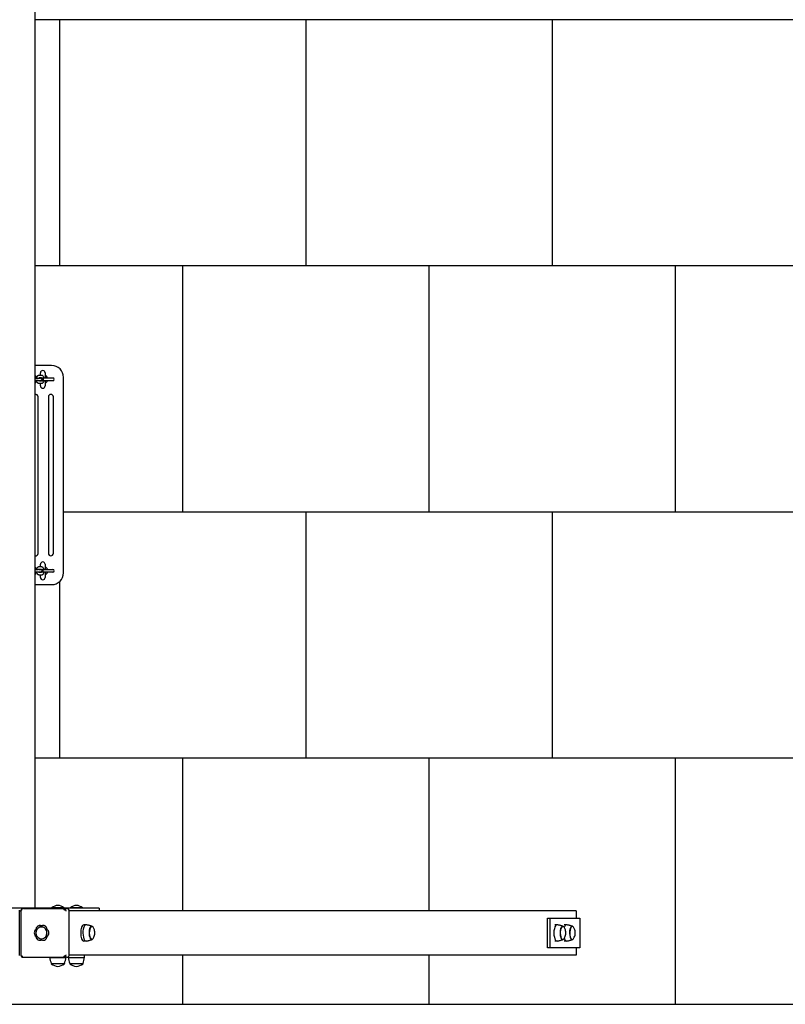
# Model space of a CAD drawing. Units: millimetres. Extents: x -30 to 14034, y -30 to 9471.
# Drawn here: x 8029 to 9583, y 0 to 2000 of the extents above; entities that cross this region are included whole.
import ezdxf

# ---------------------------------------------------------------- set-up
doc = ezdxf.new("R2010")
doc.units = ezdxf.units.MM
for name, color, linetype in [('BORDO PIASTE ANTITRAUMA', 20, 'Continuous'), ('GIOCO 2D', 7, 'Continuous'), ('PIASTRE ANTI CADUTA', 20, 'Continuous')]:
    doc.layers.add(name, color=color, linetype=linetype)

# ---------------------------------------------------------------- blocks, each defined once
blk = doc.blocks.new('T0170DE PIANTA')
at = {"layer": 'GIOCO 2D'}
for p, q in [((-3663.2, -3254), (-3663.2, -583)), ((-3629.7, -2151.5), (-3663.2, -2151.5)), ((-3663.2, -2177), (-3657.2, -2177)), ((-3660.8, -2176.8), (-3659.9, -2176.8)), ((-3657.2, -2177), (-3652.6, -2177)), ((-3655.1, -2171), (-3650.5, -2171)), ((-3654.8, -2176.8), (-3648.2, -2176.8)), ((-3654.5, -2176), (-3650.5, -2176)), ((-3652.6, -2177), (-3652, -2177)), ((-3652.5, -2171), (-3652.5, -2166.3)), ((-3652.5, -2176.8), (-3652.5, -2176)), ((-3648.2, -2176.7), (-3648.2, -2178.3)), ((-3648.2, -2176.7), (-3647.2, -2176.7)), ((-3647.2, -2178.3), (-3647.2, -2176.7)), ((-3647.2, -2176.8), (-3627.5, -2176.8)), ((-3643, -2166.3), (-3643, -2176.8)), ((-3605.7, -2572.5), (-3605.7, -2175.5)), ((-3657.2, -2182), (-3663.2, -2182)), ((-3659.9, -2182.3), (-3660.8, -2182.3)), ((-3657.2, -2182), (-3652.6, -2182)), ((-3650.5, -2188), (-3655.1, -2188)), ((-3648.2, -2182.3), (-3654.8, -2182.3)), ((-3650.5, -2183), (-3654.5, -2183)), ((-3652, -2182), (-3652.6, -2182)), ((-3652.5, -2183), (-3652.5, -2182.3)), ((-3652.5, -2192.8), (-3652.5, -2188)), ((-3648.2, -2182.3), (-3647.2, -2182.3)), ((-3627.5, -2182.3), (-3647.2, -2182.3)), ((-3643, -2182.3), (-3643, -2192.8)), ((-3657.2, -2533), (-3657.2, -2215)), ((-3636.2, -2215), (-3636.2, -2533)), ((-3626.2, -2533), (-3626.2, -2215)), ((-3652.5, -2560), (-3652.5, -2555.3)), ((-3643, -2555.3), (-3643, -2565.8)), ((-3663.2, -2566), (-3657.2, -2566)), ((-3657.2, -2571), (-3663.2, -2571)), ((-3660.8, -2565.8), (-3659.9, -2565.8)), ((-3659.9, -2571.3), (-3660.8, -2571.3)), ((-3652.6, -2566), (-3657.2, -2566)), ((-3652.6, -2571), (-3657.2, -2571)), ((-3655.1, -2560), (-3650.5, -2560)), ((-3650.5, -2577), (-3655.1, -2577)), ((-3654.8, -2565.8), (-3648.2, -2565.8)), ((-3648.2, -2571.3), (-3654.8, -2571.3)), ((-3654.5, -2565), (-3650.5, -2565)), ((-3650.5, -2572), (-3654.5, -2572)), ((-3652.6, -2566), (-3652, -2566)), ((-3652, -2571), (-3652.6, -2571)), ((-3652.5, -2565.8), (-3652.5, -2565)), ((-3652.5, -2572), (-3652.5, -2571.3)), ((-3652.5, -2581.8), (-3652.5, -2577)), ((-3647.2, -2565.8), (-3648.2, -2565.8)), ((-3648.2, -2571.3), (-3648.2, -2569.7)), ((-3647.2, -2571.3), (-3648.2, -2571.3)), ((-3647.2, -2565.8), (-3627.5, -2565.8)), ((-3647.2, -2569.7), (-3647.2, -2571.3)), ((-3627.5, -2571.3), (-3647.2, -2571.3)), ((-3643, -2571.3), (-3643, -2581.8)), ((-3663.2, -2596.5), (-3629.7, -2596.5)), ((-3598.2, -3254), (-3788.3, -3254)), ((-3694.6, -3349.9), (-3694.6, -3258.1)), ((-3694.6, -3259), (-3691.9, -3259)), ((-3691.9, -3258.1), (-3691.9, -3349.9)), ((-3687, -3254.5), (-3604.9, -3254.5)), ((-3605.1, -3253), (-3629.1, -3253)), ((-3629.1, -3253), (-3629.1, -3254)), ((-3605.1, -3253), (-3605.1, -3254)), ((-3604.9, -3254.5), (-3598.7, -3254.5)), ((-3533.2, -3254), (-3598.2, -3254)), ((-3598.2, -3254), (-3598.2, -3254.5)), ((-2564.9, -3259), (-3594.1, -3259)), ((-3594.1, -3348.5), (-3594.1, -3259.5)), ((-3567.4, -3253), (-3591.4, -3253)), ((-3591.4, -3253), (-3591.4, -3254)), ((-3567.4, -3253), (-3567.4, -3254)), ((-3533.2, -3254), (-3533.2, -3259)), ((-2564.9, -3259), (-2564.9, -3274)), ((-2623.2, -3334), (-2623.2, -3274)), ((-2623.2, -3274), (-2617.7, -3274)), ((-2617.7, -3334), (-2617.7, -3274)), ((-2617.7, -3274), (-2558.4, -3274)), ((-2558.4, -3274), (-2557.9, -3274)), ((-2557.9, -3274), (-2557.9, -3334)), ((-3661.4, -3297), (-3661.5, -3297)), ((-3653.8, -3289.1), (-3653.2, -3289.1)), ((-3650.1, -3290), (-3650.2, -3290)), ((-3646.7, -3289.1), (-3646.1, -3289.1)), ((-3639, -3297), (-3639, -3297)), ((-3559.9, -3287.5), (-3564.3, -3287.5)), ((-3548.6, -3290.7), (-3548.2, -3290.7)), ((-2604, -3287.5), (-2608.4, -3287.5)), ((-2592.7, -3290.7), (-2592.3, -3290.7)), ((-2584.8, -3287.5), (-2589.2, -3287.5)), ((-2573.5, -3290.7), (-2573, -3290.7)), ((-3661.4, -3311), (-3661.5, -3311)), ((-3653.8, -3319), (-3653.6, -3319)), ((-3646.7, -3319), (-3646.4, -3319)), ((-3548.6, -3317.2), (-3548.2, -3317.2)), ((-2592.7, -3317.2), (-2592.3, -3317.2)), ((-2573.5, -3317.2), (-2573, -3317.2)), ((-3559.9, -3320.5), (-3564.3, -3320.5)), ((-2617.7, -3334), (-2623.2, -3334)), ((-2558.4, -3334), (-2617.7, -3334)), ((-2604, -3320.5), (-2608.4, -3320.5)), ((-2584.8, -3320.5), (-2589.2, -3320.5)), ((-2564.9, -3334), (-2564.9, -3349)), ((-2557.9, -3334), (-2558.4, -3334)), ((-3687, -3353.5), (-3604.9, -3353.5)), ((-3633.6, -3353.7), (-3633.6, -3353.5)), ((-3633.6, -3353.7), (-3600.6, -3353.7)), ((-3598.7, -3353.5), (-3604.9, -3353.5)), ((-3600.6, -3353.7), (-3600.6, -3353.5)), ((-3595.9, -3353.7), (-3595.9, -3352.5)), ((-3595.9, -3353.7), (-3562.9, -3353.7)), ((-2564.9, -3349), (-3594.1, -3349)), ((-3562.9, -3353.7), (-3562.9, -3349)), ((-3630.6, -3366), (-3603.5, -3366)), ((-3630.3, -3366), (-3630.3, -3366.5)), ((-3603.8, -3366.5), (-3630.3, -3366.5)), ((-3603.8, -3366), (-3603.8, -3366.5)), ((-3592.9, -3366), (-3565.8, -3366)), ((-3592.6, -3366), (-3592.6, -3366.5)), ((-3566.1, -3366.5), (-3592.6, -3366.5)), ((-3566.1, -3366), (-3566.1, -3366.5))]:
    blk.add_line(p, q, dxfattribs=at)
for centre, radius, start, end in [((-3629.7, -2175.5), 24, 0, 90), ((-3647.7, -2166.3), 4.75, 0, 180), ((-3647.7, -2179.5), 9.75, 119.1554, 119.3321), ((-3652, -2179.5), 2.5, 270, 90), ((-3647.7, -2179.5), 9.75, 16.3827, 60.8446), ((-3627.5, -2179.5), 2.75, 270, 90), ((-3647.7, -2179.5), 9.75, 240.6679, 240.8446), ((-3647.7, -2192.8), 4.75, 180, 0), ((-3647.7, -2179.5), 9.75, 299.1554, 343.6173), ((-3662.2, -2215), 5, 0, 101.537), ((-3631.2, -2215), 5, 0, 180), ((-3662.2, -2533), 5, 258.463, 0), ((-3631.2, -2533), 5, 180, 0), ((-3647.7, -2555.3), 4.75, 0, 180), ((-3647.7, -2568.5), 9.75, 119.1554, 119.3321), ((-3647.7, -2568.5), 9.75, 16.3827, 60.8446), ((-3647.7, -2568.5), 9.75, 240.6679, 240.8446), ((-3652, -2568.5), 2.5, 270, 90), ((-3647.7, -2568.5), 9.75, 299.1554, 343.6173), ((-3629.7, -2572.5), 24, 270, 0), ((-3627.5, -2568.5), 2.75, 270, 90), ((-3647.7, -2581.8), 4.75, 180, 0), ((-3615.9, -3267.6), 19.6, 93.2982, 131.9415), ((-3618.2, -3267.6), 19.6, 48.0585, 86.7018), ((-3578.2, -3267.6), 19.6, 93.2982, 131.9415), ((-3580.5, -3267.6), 19.6, 48.0585, 86.7018), ((-3649.6, -3304), 12.1, 110.1843, 249.8157), ((-3560.7, -3342.4), 73.8, 188.8154, 198.6217), ((-3673.5, -3342.4), 73.8, 341.3783, 351.1846), ((-3523, -3342.4), 73.8, 188.8154, 198.6217), ((-3635.8, -3342.4), 73.8, 341.3783, 351.1846), ((-3615, -3348.2), 23.9, 229.9576, 264.9563), ((-3619.2, -3348.2), 23.9, 275.0437, 310.0424), ((-3577.3, -3348.2), 23.9, 229.9576, 264.9563), ((-3581.4, -3348.2), 23.9, 275.0437, 310.0424)]:
    blk.add_arc(centre, radius, start, end, dxfattribs=at)
for centre, major_axis, ratio, start_param, end_param in [((-3689.2, -3257.2), (-2.62, 2.62), 0.200058, 0.903915, 1.358488), ((-3602.7, -3257.2), (2.62, 2.62), 0.200058, 1.298817, 1.411132), ((-3602.7, -3257.2), (-2.62, 2.62), 0.200058, 1.730309, 1.730461), ((-3598.7, -3259.5), (0, 5), 0.923034, 4.712389, 6.283185), ((-3657.4, -3304), (0, -8.26), 0.923034, 3.700801, 5.723977), ((-3653.8, -3297.3), (0, 8.26), 0.923034, 5.795196, 7.818372), ((-3653.2, -3297.3), (0, 8.28), 0.923034, 0.03483, 0.156941), ((-3650.2, -3304), (0, 12), 0.923034, 3.141593, 6.610317), ((-3646.7, -3297.3), (0, 8.26), 0.923034, 5.431362, 6.771175), ((-3646.1, -3297.3), (0, 8.28), 0.923034, 0.03483, 0.15442), ((-3646.7, -3297.3), (0, 8.26), 0.923034, 4.747998, 4.750818), ((-3643.1, -3304), (0, 8.26), 0.923034, 3.947901, 5.723977), ((-3564.3, -3304), (0, -16.5), 0.384718, 3.141593, 6.283185), ((-3559.9, -3304), (0, -16.5), 0.384718, 3.141593, 6.347869), ((-3559.9, -3304), (0, -16.5), 0.384718, 3.076909, 3.141593), ((-3548.6, -3304), (0, -13.5), 0.384718, 2.880066, 6.283185), ((-3548.2, -3304), (0, -13.2), 0.384718, 2.622637, 6.283185), ((-2604, -3304), (0, -16.5), 0.384718, 3.076909, 6.347869), ((-2592.7, -3304), (0, -13.5), 0.384718, 2.880066, 5.888283), ((-2592.3, -3304), (0, -13.2), 0.384718, 2.622637, 5.888283), ((-2584.8, -3304), (0, -16.5), 0.384718, 3.076909, 3.97242), ((-2573.5, -3304), (0, -13.5), 0.384718, 2.880066, 5.888283), ((-2573, -3304), (0, -13.2), 0.384718, 2.622637, 5.888283), ((-3653.8, -3310.7), (0, -8.26), 0.923034, 4.747998, 6.771175), ((-3650.2, -3304), (0, 12), 0.923034, 2.814461, 3.141593), ((-3646.7, -3310.7), (0, -8.26), 0.923034, 5.795196, 6.873866), ((-3548.6, -3304), (0, -13.5), 0.384718, 0, 0.261527), ((-3548.2, -3304), (0, -13.2), 0.384718, 0, 0.518955), ((-2592.7, -3304), (0, -13.5), 0.384718, 5.888283, 6.544712), ((-2592.3, -3304), (0, -13.2), 0.384718, 5.888283, 6.802141), ((-2584.8, -3304), (0, -16.5), 0.384718, 5.452358, 6.347869), ((-2573.5, -3304), (0, -13.5), 0.384718, 5.888283, 6.544712), ((-2573, -3304), (0, -13.2), 0.384718, 5.888283, 6.802141), ((-3689.2, -3350.8), (2.62, 2.62), 0.200058, 2.125362, 2.237678), ((-3689.2, -3350.8), (-2.62, 2.62), 0.200058, 1.730309, 1.730461), ((-3602.7, -3350.8), (-2.62, 2.62), 0.200058, 1.388751, 1.842776), ((-3598.7, -3348.5), (0, -5), 0.923034, 0, 1.570796)]:
    blk.add_ellipse(centre, major_axis=major_axis, ratio=ratio, start_param=start_param, end_param=end_param, dxfattribs=at)
for points, knots in [([(-3663.2, -2171.9), (-3663.2, -2171.9), (-3663.2, -2171.9), (-3662.7, -2172.3), (-3662.4, -2172.8), (-3661.6, -2173.9), (-3661.3, -2174.7), (-3661, -2176), (-3660.8, -2176.5), (-3660.8, -2177)], [0.3313951, 0.3313951, 0.3313951, 0.3313951, 0.3428238, 0.3428238, 0.5959108, 0.5959108, 0.9795118, 0.9795118, 1.2119316, 1.2119316, 1.2119316, 1.2119316]), ([(-3660, -2177), (-3659.9, -2176.6), (-3659.8, -2176.2), (-3659.5, -2175), (-3659.3, -2174.2), (-3658.7, -2173.1), (-3658.4, -2172.8), (-3657.9, -2172.2), (-3657.6, -2171.9), (-3656.9, -2171.4), (-3656.3, -2171.1), (-3655.5, -2171), (-3655.3, -2171), (-3655.1, -2171)], [5.071254, 5.071254, 5.071254, 5.071254, 5.245924, 5.245924, 5.632328, 5.632328, 5.831227, 5.831227, 5.988735, 5.988735, 6.21778, 6.21778, 6.283185, 6.283185, 6.283185, 6.283185]), ([(-3654.9, -2177), (-3654.8, -2176.8), (-3654.8, -2176.6), (-3654.6, -2176.2), (-3654.5, -2176), (-3654.4, -2175.8), (-3654.4, -2175.8), (-3654.4, -2175.7), (-3654.4, -2175.7), (-3654.4, -2175.7)], [5.2605305, 5.2605305, 5.2605305, 5.2605305, 5.4294965, 5.4294965, 5.6526289, 5.6526289, 5.8399561, 5.8399561, 5.8653448, 5.8653448, 5.8653448, 5.8653448]), ([(-3651.1, -2176), (-3651.1, -2176.1), (-3651, -2176.1), (-3650.9, -2176.4), (-3650.9, -2176.5), (-3650.8, -2176.8)], [0.6822944, 0.6822944, 0.6822944, 0.6822944, 0.7810099, 0.7810099, 0.9541881, 0.9541881, 0.9541881, 0.9541881]), ([(-3650.5, -2171), (-3650, -2171), (-3649.6, -2171.1), (-3648.7, -2171.4), (-3648.3, -2171.7), (-3647.6, -2172.3), (-3647.2, -2172.8), (-3646.5, -2173.9), (-3646.2, -2174.7), (-3645.8, -2175.9), (-3645.7, -2176.3), (-3645.7, -2176.8)], [0, 0, 0, 0, 0.161391, 0.161391, 0.342824, 0.342824, 0.595911, 0.595911, 0.979512, 0.979512, 1.174917, 1.174917, 1.174917, 1.174917]), ([(-3648.2, -2179.5), (-3648.2, -2179.3), (-3648.2, -2179.1), (-3648.2, -2178.8), (-3648.2, -2178.6), (-3648.2, -2178.4), (-3648.2, -2178.4), (-3648.2, -2178.3)], [0, 0, 0, 0, 0.509039, 0.509039, 1.018078, 1.018078, 1.156058, 1.156058, 1.156058, 1.156058]), ([(-3648.2, -2182.3), (-3648.2, -2182.3), (-3648.2, -2182.2), (-3648.2, -2182.2), (-3648.2, -2182.1), (-3648.2, -2182), (-3648.2, -2181.9), (-3648.2, -2181.7), (-3648.2, -2181.6), (-3648.2, -2181.3), (-3648.2, -2181.2), (-3648.2, -2180.9), (-3648.2, -2180.7), (-3648.2, -2180.4), (-3648.2, -2180.2), (-3648.2, -2179.9), (-3648.2, -2179.7), (-3648.2, -2179.5)], [12.219903, 12.219903, 12.219903, 12.219903, 12.729179, 12.729179, 13.238456, 13.238456, 13.747641, 13.747641, 14.256827, 14.256827, 14.765928, 14.765928, 15.275029, 15.275029, 15.784068, 15.784068, 16.293108, 16.293108, 16.293108, 16.293108]), ([(-3647.2, -2178.3), (-3647.2, -2178.4), (-3647.2, -2178.4), (-3647.2, -2178.6), (-3647.2, -2178.8), (-3647.2, -2179.1), (-3647.2, -2179.3), (-3647.2, -2179.5)], [15.13705, 15.13705, 15.13705, 15.13705, 15.275029, 15.275029, 15.784068, 15.784068, 16.293108, 16.293108, 16.293108, 16.293108]), ([(-3647.2, -2179.5), (-3647.2, -2179.7), (-3647.2, -2179.9), (-3647.2, -2180.2), (-3647.2, -2180.4), (-3647.2, -2180.7), (-3647.2, -2180.9), (-3647.2, -2181.2), (-3647.2, -2181.3), (-3647.2, -2181.6), (-3647.2, -2181.7), (-3647.2, -2181.9), (-3647.2, -2182), (-3647.2, -2182.1), (-3647.2, -2182.2), (-3647.2, -2182.2), (-3647.2, -2182.3), (-3647.2, -2182.3)], [0, 0, 0, 0, 0.509039, 0.509039, 1.018078, 1.018078, 1.527179, 1.527179, 2.03628, 2.03628, 2.545466, 2.545466, 3.054652, 3.054652, 3.563928, 3.563928, 4.073204, 4.073204, 4.073204, 4.073204]), ([(-3660.8, -2182), (-3660.8, -2182.4), (-3660.9, -2182.8), (-3661.2, -2184), (-3661.5, -2184.8), (-3662.1, -2185.9), (-3662.3, -2186.2), (-3662.8, -2186.7), (-3663, -2186.9), (-3663.2, -2187.1)], [1.929661, 1.929661, 1.929661, 1.929661, 2.1043313, 2.1043313, 2.4907358, 2.4907358, 2.6896346, 2.6896346, 2.8101976, 2.8101976, 2.8101976, 2.8101976]), ([(-3655.1, -2188), (-3655.6, -2188), (-3656, -2187.9), (-3656.9, -2187.6), (-3657.3, -2187.3), (-3658.1, -2186.7), (-3658.4, -2186.2), (-3659.1, -2185.1), (-3659.4, -2184.3), (-3659.8, -2183), (-3659.9, -2182.5), (-3660, -2182)], [3.141593, 3.141593, 3.141593, 3.141593, 3.302984, 3.302984, 3.484416, 3.484416, 3.737503, 3.737503, 4.121104, 4.121104, 4.353524, 4.353524, 4.353524, 4.353524]), ([(-3654.4, -2183.3), (-3654.4, -2183.3), (-3654.4, -2183.3), (-3654.4, -2183.2), (-3654.4, -2183.2), (-3654.5, -2183.1), (-3654.6, -2182.9), (-3654.7, -2182.6), (-3654.8, -2182.4), (-3654.9, -2182.1), (-3654.9, -2182), (-3654.9, -2182)], [3.5594332, 3.5594332, 3.5594332, 3.5594332, 3.5767119, 3.5767119, 3.7403202, 3.7403202, 3.9226026, 3.9226026, 4.1346313, 4.1346313, 4.1642474, 4.1642474, 4.1642474, 4.1642474]), ([(-3650.8, -2182.3), (-3650.8, -2182.4), (-3650.9, -2182.5), (-3651, -2182.7), (-3651, -2182.9), (-3651.1, -2183)], [2.1874046, 2.1874046, 2.1874046, 2.1874046, 2.2879038, 2.2879038, 2.4592982, 2.4592982, 2.4592982, 2.4592982]), ([(-3645.7, -2182.3), (-3645.7, -2182.6), (-3645.8, -2182.9), (-3646.1, -2184), (-3646.3, -2184.8), (-3647, -2185.9), (-3647.2, -2186.2), (-3647.7, -2186.8), (-3648, -2187.1), (-3648.7, -2187.6), (-3649.3, -2187.9), (-3650.1, -2188), (-3650.3, -2188), (-3650.5, -2188)], [1.966676, 1.966676, 1.966676, 1.966676, 2.104331, 2.104331, 2.490736, 2.490736, 2.689635, 2.689635, 2.847142, 2.847142, 3.076187, 3.076187, 3.141593, 3.141593, 3.141593, 3.141593]), ([(-3663.2, -2560.9), (-3663.2, -2560.9), (-3663.2, -2560.9), (-3662.7, -2561.3), (-3662.4, -2561.8), (-3661.6, -2562.9), (-3661.3, -2563.7), (-3661, -2565), (-3660.8, -2565.5), (-3660.8, -2566)], [6.6145804, 6.6145804, 6.6145804, 6.6145804, 6.6260091, 6.6260091, 6.8790961, 6.8790961, 7.2626971, 7.2626971, 7.4951169, 7.4951169, 7.4951169, 7.4951169]), ([(-3660.8, -2571), (-3660.8, -2571.4), (-3660.9, -2571.8), (-3661.2, -2573), (-3661.5, -2573.8), (-3662.1, -2574.9), (-3662.3, -2575.2), (-3662.8, -2575.7), (-3663, -2575.9), (-3663.2, -2576.1)], [8.2128464, 8.2128464, 8.2128464, 8.2128464, 8.3875166, 8.3875166, 8.7739211, 8.7739211, 8.97282, 8.97282, 9.0933829, 9.0933829, 9.0933829, 9.0933829]), ([(-3660, -2566), (-3659.9, -2565.6), (-3659.8, -2565.2), (-3659.5, -2564), (-3659.3, -2563.2), (-3658.7, -2562.1), (-3658.4, -2561.8), (-3657.9, -2561.2), (-3657.6, -2560.9), (-3656.9, -2560.4), (-3656.3, -2560.1), (-3655.5, -2560), (-3655.3, -2560), (-3655.1, -2560)], [5.071254, 5.071254, 5.071254, 5.071254, 5.245924, 5.245924, 5.632328, 5.632328, 5.831227, 5.831227, 5.988735, 5.988735, 6.21778, 6.21778, 6.283185, 6.283185, 6.283185, 6.283185]), ([(-3655.1, -2577), (-3655.6, -2577), (-3656, -2576.9), (-3656.9, -2576.6), (-3657.3, -2576.3), (-3658.1, -2575.7), (-3658.4, -2575.2), (-3659.1, -2574.1), (-3659.4, -2573.3), (-3659.8, -2572), (-3659.9, -2571.5), (-3660, -2571)], [3.141593, 3.141593, 3.141593, 3.141593, 3.302984, 3.302984, 3.484416, 3.484416, 3.737503, 3.737503, 4.121104, 4.121104, 4.353524, 4.353524, 4.353524, 4.353524]), ([(-3654.9, -2566), (-3654.8, -2565.8), (-3654.8, -2565.6), (-3654.6, -2565.2), (-3654.5, -2565), (-3654.4, -2564.8), (-3654.4, -2564.8), (-3654.4, -2564.7), (-3654.4, -2564.7), (-3654.4, -2564.7)], [5.2605305, 5.2605305, 5.2605305, 5.2605305, 5.4294965, 5.4294965, 5.6526289, 5.6526289, 5.8399561, 5.8399561, 5.8653448, 5.8653448, 5.8653448, 5.8653448]), ([(-3654.4, -2572.3), (-3654.4, -2572.3), (-3654.4, -2572.3), (-3654.4, -2572.2), (-3654.4, -2572.2), (-3654.5, -2572.1), (-3654.6, -2571.9), (-3654.7, -2571.6), (-3654.8, -2571.4), (-3654.9, -2571.1), (-3654.9, -2571), (-3654.9, -2571)], [3.5594332, 3.5594332, 3.5594332, 3.5594332, 3.5767119, 3.5767119, 3.7403202, 3.7403202, 3.9226026, 3.9226026, 4.1346313, 4.1346313, 4.1642474, 4.1642474, 4.1642474, 4.1642474]), ([(-3651.1, -2565), (-3651.1, -2565.1), (-3651, -2565.1), (-3650.9, -2565.4), (-3650.9, -2565.5), (-3650.8, -2565.8)], [0.6822944, 0.6822944, 0.6822944, 0.6822944, 0.7810099, 0.7810099, 0.9541881, 0.9541881, 0.9541881, 0.9541881]), ([(-3650.8, -2571.3), (-3650.8, -2571.4), (-3650.9, -2571.5), (-3651, -2571.7), (-3651, -2571.9), (-3651.1, -2572)], [2.1874046, 2.1874046, 2.1874046, 2.1874046, 2.2879038, 2.2879038, 2.4592982, 2.4592982, 2.4592982, 2.4592982]), ([(-3650.5, -2560), (-3650, -2560), (-3649.6, -2560.1), (-3648.7, -2560.4), (-3648.3, -2560.7), (-3647.6, -2561.3), (-3647.2, -2561.8), (-3646.5, -2562.9), (-3646.2, -2563.7), (-3645.8, -2564.9), (-3645.7, -2565.3), (-3645.7, -2565.8)], [6.283185, 6.283185, 6.283185, 6.283185, 6.444577, 6.444577, 6.626009, 6.626009, 6.879096, 6.879096, 7.262697, 7.262697, 7.458102, 7.458102, 7.458102, 7.458102]), ([(-3645.7, -2571.3), (-3645.7, -2571.6), (-3645.8, -2571.9), (-3646.1, -2573), (-3646.3, -2573.8), (-3647, -2574.9), (-3647.2, -2575.2), (-3647.7, -2575.8), (-3648, -2576.1), (-3648.7, -2576.6), (-3649.3, -2576.9), (-3650.1, -2577), (-3650.3, -2577), (-3650.5, -2577)], [8.249861, 8.249861, 8.249861, 8.249861, 8.387517, 8.387517, 8.773921, 8.773921, 8.97282, 8.97282, 9.130328, 9.130328, 9.359372, 9.359372, 9.424778, 9.424778, 9.424778, 9.424778]), ([(-3648.2, -2565.8), (-3648.2, -2565.8), (-3648.2, -2565.8), (-3648.2, -2565.8), (-3648.2, -2565.9), (-3648.2, -2566), (-3648.2, -2566.1), (-3648.2, -2566.3), (-3648.2, -2566.4), (-3648.2, -2566.7), (-3648.2, -2566.8), (-3648.2, -2567.1), (-3648.2, -2567.3), (-3648.2, -2567.6), (-3648.2, -2567.8), (-3648.2, -2568.1), (-3648.2, -2568.3), (-3648.2, -2568.5)], [12.219903, 12.219903, 12.219903, 12.219903, 12.729179, 12.729179, 13.238456, 13.238456, 13.747641, 13.747641, 14.256827, 14.256827, 14.765928, 14.765928, 15.275029, 15.275029, 15.784068, 15.784068, 16.293108, 16.293108, 16.293108, 16.293108]), ([(-3648.2, -2568.5), (-3648.2, -2568.7), (-3648.2, -2568.9), (-3648.2, -2569.2), (-3648.2, -2569.4), (-3648.2, -2569.6), (-3648.2, -2569.6), (-3648.2, -2569.7)], [0, 0, 0, 0, 0.509039, 0.509039, 1.018078, 1.018078, 1.156058, 1.156058, 1.156058, 1.156058]), ([(-3647.2, -2568.5), (-3647.2, -2568.3), (-3647.2, -2568.1), (-3647.2, -2567.8), (-3647.2, -2567.6), (-3647.2, -2567.3), (-3647.2, -2567.1), (-3647.2, -2566.8), (-3647.2, -2566.7), (-3647.2, -2566.4), (-3647.2, -2566.3), (-3647.2, -2566.1), (-3647.2, -2566), (-3647.2, -2565.9), (-3647.2, -2565.8), (-3647.2, -2565.8), (-3647.2, -2565.8), (-3647.2, -2565.8)], [0, 0, 0, 0, 0.509039, 0.509039, 1.018078, 1.018078, 1.527179, 1.527179, 2.03628, 2.03628, 2.545466, 2.545466, 3.054652, 3.054652, 3.563928, 3.563928, 4.073204, 4.073204, 4.073204, 4.073204]), ([(-3647.2, -2569.7), (-3647.2, -2569.6), (-3647.2, -2569.6), (-3647.2, -2569.4), (-3647.2, -2569.2), (-3647.2, -2568.9), (-3647.2, -2568.7), (-3647.2, -2568.5)], [15.13705, 15.13705, 15.13705, 15.13705, 15.275029, 15.275029, 15.784068, 15.784068, 16.293108, 16.293108, 16.293108, 16.293108]), ([(-3691.2, -3256), (-3691.3, -3256.1), (-3691.4, -3256.2), (-3691.5, -3256.5), (-3691.6, -3256.7), (-3691.7, -3257), (-3691.8, -3257.2), (-3691.9, -3257.7), (-3691.9, -3257.9), (-3691.9, -3258.1)], [15.579573, 15.579573, 15.579573, 15.579573, 16.067536, 16.067536, 16.722888, 16.722888, 17.530201, 17.530201, 18.280678, 18.280678, 18.280678, 18.280678]), ([(-3687, -3254.5), (-3687.3, -3254.5), (-3687.6, -3254.5), (-3688.1, -3254.6), (-3688.4, -3254.6), (-3689, -3254.8), (-3689.2, -3254.8), (-3689.8, -3255), (-3690, -3255.2), (-3690.4, -3255.4), (-3690.6, -3255.5), (-3691, -3255.7), (-3691.1, -3255.8), (-3691.2, -3256)], [0, 0, 0, 0, 0.807312, 0.807312, 1.614625, 1.614625, 2.421937, 2.421937, 3.22925, 3.22925, 3.884602, 3.884602, 4.372565, 4.372565, 4.372565, 4.372565]), ([(-3690.3, -3257.1), (-3690.4, -3257.3), (-3690.6, -3257.4), (-3690.8, -3257.7), (-3690.8, -3257.8), (-3690.9, -3257.9), (-3690.9, -3257.9), (-3691, -3258), (-3691, -3258), (-3691, -3258.1), (-3691, -3258.1), (-3691, -3258.1)], [1.350115, 1.350115, 1.350115, 1.350115, 2.028975, 2.028975, 2.431188, 2.431188, 2.705114, 2.705114, 2.886117, 2.886117, 3.007771, 3.007771, 3.007771, 3.007771]), ([(-3689.3, -3256.3), (-3689.3, -3256.3), (-3689.3, -3256.3), (-3689.3, -3256.3), (-3689.3, -3256.3), (-3689.3, -3256.3), (-3689.3, -3256.3), (-3689.3, -3256.3), (-3689.3, -3256.3), (-3689.3, -3256.3), (-3689.3, -3256.3), (-3689.4, -3256.3), (-3689.4, -3256.3), (-3689.5, -3256.3), (-3689.5, -3256.4), (-3689.6, -3256.5), (-3689.7, -3256.5), (-3689.9, -3256.8), (-3690.1, -3256.9), (-3690.2, -3257.1), (-3690.2, -3257.1), (-3690.3, -3257.1)], [0, 0, 0, 0, 0.0055665, 0.0055665, 0.0131808, 0.0131808, 0.0257388, 0.0257388, 0.0496656, 0.0496656, 0.0941353, 0.0941353, 0.1693272, 0.1693272, 0.2840854, 0.2840854, 0.4530533, 0.4530533, 0.7381875, 0.7381875, 0.7729777, 0.7729777, 0.7729777, 0.7729777]), ([(-3602.6, -3256), (-3602.6, -3255.8), (-3602.7, -3255.7), (-3602.9, -3255.5), (-3603, -3255.4), (-3603.3, -3255.2), (-3603.4, -3255), (-3603.7, -3254.8), (-3603.9, -3254.8), (-3604.2, -3254.6), (-3604.3, -3254.6), (-3604.6, -3254.5), (-3604.8, -3254.5), (-3604.9, -3254.5)], [15.579573, 15.579573, 15.579573, 15.579573, 16.067536, 16.067536, 16.722888, 16.722888, 17.530201, 17.530201, 18.337513, 18.337513, 19.144826, 19.144826, 19.952138, 19.952138, 19.952138, 19.952138]), ([(-3602.9, -3258.1), (-3602.9, -3258.1), (-3602.9, -3258), (-3603.3, -3257.7), (-3603.5, -3257.4), (-3603.9, -3256.9), (-3604, -3256.8), (-3604.2, -3256.5), (-3604.3, -3256.5), (-3604.4, -3256.4), (-3604.4, -3256.3), (-3604.5, -3256.3), (-3604.5, -3256.3), (-3604.5, -3256.3), (-3604.6, -3256.3), (-3604.6, -3256.3)], [0.01093, 0.01093, 0.01093, 0.01093, 0.170611, 0.170611, 1.435075, 1.435075, 2.07271, 2.07271, 2.450585, 2.450585, 2.70718, 2.70718, 2.875192, 2.875192, 3.083918, 3.083918, 3.083918, 3.083918]), ([(-3602.9, -3256.3), (-3603, -3256.4), (-3603.1, -3256.5), (-3603.2, -3256.7), (-3603.2, -3256.8), (-3603.3, -3257), (-3603.3, -3257.1), (-3603.3, -3257.3), (-3603.3, -3257.4), (-3603.2, -3257.6), (-3603.2, -3257.7), (-3603.1, -3257.9), (-3603, -3258), (-3602.9, -3258.1)], [8.937237, 8.937237, 8.937237, 8.937237, 9.341339, 9.341339, 9.642832, 9.642832, 9.944326, 9.944326, 10.245819, 10.245819, 10.547312, 10.547312, 10.972408, 10.972408, 10.972408, 10.972408]), ([(-3600.3, -3259.5), (-3600.3, -3259.3), (-3600.4, -3259.1), (-3600.6, -3258.6), (-3600.7, -3258.4), (-3601, -3257.9), (-3601.1, -3257.7), (-3601.4, -3257.2), (-3601.6, -3257), (-3601.9, -3256.7), (-3602, -3256.5), (-3602.3, -3256.2), (-3602.4, -3256.1), (-3602.6, -3256)], [0, 0, 0, 0, 0.807312, 0.807312, 1.614625, 1.614625, 2.421937, 2.421937, 3.22925, 3.22925, 3.884602, 3.884602, 4.372565, 4.372565, 4.372565, 4.372565]), ([(-3661.5, -3297), (-3661.6, -3297), (-3661.7, -3297.1), (-3662.1, -3297.4), (-3662.5, -3297.8), (-3663.1, -3298.5), (-3663.4, -3298.9), (-3663.9, -3299.7), (-3664.1, -3300.1), (-3664.3, -3300.5)], [-8.068091, -8.068091, -8.068091, -8.068091, -7.804655, -7.804655, -6.239383, -6.239383, -4.679537, -4.679537, -3.462576, -3.462576, -3.462576, -3.462576]), ([(-3660.6, -3293.3), (-3660.7, -3293.6), (-3660.9, -3293.8), (-3661.2, -3294.6), (-3661.3, -3295.2), (-3661.5, -3296.1), (-3661.5, -3296.6), (-3661.5, -3297)], [45.954974, 45.954974, 45.954974, 45.954974, 46.803916, 46.803916, 48.363747, 48.363747, 49.630571, 49.630571, 49.630571, 49.630571]), ([(-3660.3, -3292.7), (-3660.4, -3292.8), (-3660.4, -3292.9), (-3660.5, -3293.1), (-3660.6, -3293.2), (-3660.6, -3293.3)], [-0.6440417, -0.6440417, -0.6440417, -0.6440417, -0.3218128, -0.3218128, 0, 0, 0, 0]), ([(-3650.2, -3290), (-3650.4, -3289.8), (-3650.6, -3289.7), (-3651.3, -3289.4), (-3651.8, -3289.3), (-3652.8, -3289), (-3653.3, -3289), (-3653.8, -3289), (-3654.2, -3289), (-3654.7, -3289), (-3655.7, -3289.3), (-3656.2, -3289.4), (-3657.2, -3289.8), (-3657.7, -3290.1), (-3658.5, -3290.7), (-3658.9, -3291.1), (-3659.6, -3291.8), (-3660, -3292.2), (-3660.3, -3292.7), (-3660.3, -3292.7), (-3660.3, -3292.7)], [-3.864586, -3.864586, -3.864586, -3.864586, -3.119698, -3.119698, -1.559849, -1.559849, 0, 0, 0, 1.559849, 1.559849, 3.119698, 3.119698, 4.679546, 4.679546, 6.239395, 6.239395, 7.803563, 7.803563, 7.90882, 7.90882, 7.90882, 7.90882]), ([(-3640.4, -3292.7), (-3640.4, -3292.7), (-3640.4, -3292.7), (-3640.7, -3292.2), (-3641, -3291.8), (-3641.6, -3291.1), (-3642, -3290.7), (-3642.8, -3290.1), (-3643.2, -3289.8), (-3644.2, -3289.4), (-3644.6, -3289.3), (-3645.6, -3289), (-3646.1, -3289), (-3646.6, -3289), (-3647.1, -3289), (-3647.6, -3289), (-3648.6, -3289.3), (-3649.1, -3289.4), (-3649.8, -3289.7), (-3650, -3289.8), (-3650.2, -3290)], [-7.909019, -7.909019, -7.909019, -7.909019, -7.807423, -7.807423, -6.244541, -6.244541, -4.683406, -4.683406, -3.122271, -3.122271, -1.561135, -1.561135, 0, 0, 0, 1.559849, 1.559849, 3.119698, 3.119698, 3.864586, 3.864586, 3.864586, 3.864586]), ([(-3640.1, -3293.3), (-3640.1, -3293.2), (-3640.2, -3293.1), (-3640.3, -3292.9), (-3640.3, -3292.8), (-3640.4, -3292.7)], [-0.6440316, -0.6440316, -0.6440316, -0.6440316, -0.3222187, -0.3222187, 0, 0, 0, 0]), ([(-3639.1, -3297), (-3639.1, -3296.6), (-3639.1, -3296.1), (-3639.3, -3295.2), (-3639.5, -3294.6), (-3639.8, -3293.8), (-3639.9, -3293.6), (-3640.1, -3293.3)], [25.254796, 25.254796, 25.254796, 25.254796, 26.52162, 26.52162, 28.081451, 28.081451, 28.930392, 28.930392, 28.930392, 28.930392]), ([(-3639.1, -3311), (-3639, -3311), (-3638.9, -3310.9), (-3638.4, -3310.6), (-3638, -3310.2), (-3637.3, -3309.5), (-3637, -3309.1), (-3636.4, -3308.2), (-3636.1, -3307.7), (-3635.7, -3306.7), (-3635.6, -3306.1), (-3635.4, -3305.1), (-3635.3, -3304.5), (-3635.3, -3303.5), (-3635.4, -3302.9), (-3635.6, -3301.9), (-3635.7, -3301.3), (-3636.1, -3300.3), (-3636.4, -3299.8), (-3637, -3298.9), (-3637.3, -3298.5), (-3638, -3297.8), (-3638.4, -3297.4), (-3638.9, -3297.1), (-3639, -3297), (-3639.1, -3297)], [16.911384, 16.911384, 16.911384, 16.911384, 17.17482, 17.17482, 18.740092, 18.740092, 20.299938, 20.299938, 21.859783, 21.859783, 23.419629, 23.419629, 24.979475, 24.979475, 26.539321, 26.539321, 28.099167, 28.099167, 29.659012, 29.659012, 31.218858, 31.218858, 32.78413, 32.78413, 33.047566, 33.047566, 33.047566, 33.047566]), ([(-3547.9, -3290.6), (-3548.6, -3290.4), (-3549.3, -3290.1), (-3550.8, -3289.6), (-3551.6, -3289.4), (-3553.1, -3288.9), (-3553.9, -3288.7), (-3555.5, -3288.3), (-3556.3, -3288.2), (-3557.9, -3287.8), (-3558.7, -3287.7), (-3559.5, -3287.5)], [6.14227608, 6.14227608, 6.14227608, 6.14227608, 6.15752127, 6.15752127, 6.17276647, 6.17276647, 6.18801166, 6.18801166, 6.20325685, 6.20325685, 6.21850205, 6.21850205, 6.21850205, 6.21850205]), ([(-3545.6, -3315.5), (-3544.3, -3313.5), (-3543.7, -3312), (-3542.5, -3308.9), (-3542.3, -3307.6), (-3542, -3305.3), (-3542, -3304.4), (-3542, -3302.4), (-3542.1, -3301.4), (-3542.7, -3298.7), (-3543.1, -3297.1), (-3544.6, -3294.1), (-3545.1, -3293.3), (-3545.6, -3292.5)], [3.660548, 3.660548, 3.660548, 3.660548, 3.957068, 3.957068, 4.377804, 4.377804, 4.79854, 4.79854, 5.219277, 5.219277, 5.640013, 5.640013, 5.76423, 5.76423, 5.76423, 5.76423]), ([(-2592, -3290.6), (-2592.7, -3290.4), (-2593.4, -3290.1), (-2594.9, -3289.6), (-2595.7, -3289.4), (-2597.2, -3288.9), (-2598, -3288.7), (-2599.6, -3288.3), (-2600.4, -3288.2), (-2602, -3287.8), (-2602.8, -3287.7), (-2603.6, -3287.5)], [6.14227608, 6.14227608, 6.14227608, 6.14227608, 6.15752127, 6.15752127, 6.17276647, 6.17276647, 6.18801166, 6.18801166, 6.20325685, 6.20325685, 6.21850205, 6.21850205, 6.21850205, 6.21850205]), ([(-2589.7, -3315.5), (-2588.4, -3313.5), (-2587.7, -3312), (-2586.6, -3308.9), (-2586.4, -3307.6), (-2586.1, -3305.3), (-2586.1, -3304.4), (-2586.1, -3302.4), (-2586.2, -3301.4), (-2586.8, -3298.7), (-2587.2, -3297.1), (-2588.7, -3294.1), (-2589.2, -3293.3), (-2589.7, -3292.5)], [3.660548, 3.660548, 3.660548, 3.660548, 3.957068, 3.957068, 4.377804, 4.377804, 4.79854, 4.79854, 5.219277, 5.219277, 5.640013, 5.640013, 5.76423, 5.76423, 5.76423, 5.76423]), ([(-2572.8, -3290.6), (-2573.5, -3290.4), (-2574.2, -3290.1), (-2575.7, -3289.6), (-2576.4, -3289.4), (-2578, -3288.9), (-2578.7, -3288.7), (-2580.3, -3288.3), (-2581.1, -3288.2), (-2582.7, -3287.8), (-2583.6, -3287.7), (-2584.4, -3287.5)], [6.14227608, 6.14227608, 6.14227608, 6.14227608, 6.15752127, 6.15752127, 6.17276647, 6.17276647, 6.18801166, 6.18801166, 6.20325685, 6.20325685, 6.21850205, 6.21850205, 6.21850205, 6.21850205]), ([(-2570.5, -3315.5), (-2569.2, -3313.5), (-2568.5, -3312), (-2567.4, -3308.9), (-2567.2, -3307.6), (-2566.9, -3305.3), (-2566.8, -3304.4), (-2566.9, -3302.4), (-2567, -3301.4), (-2567.5, -3298.7), (-2567.9, -3297.1), (-2569.5, -3294.1), (-2569.9, -3293.3), (-2570.5, -3292.5)], [3.660548, 3.660548, 3.660548, 3.660548, 3.957068, 3.957068, 4.377804, 4.377804, 4.79854, 4.79854, 5.219277, 5.219277, 5.640013, 5.640013, 5.76423, 5.76423, 5.76423, 5.76423]), ([(-3663.6, -3308.9), (-3663.3, -3309.2), (-3663.1, -3309.6), (-3662.5, -3310.2), (-3662.1, -3310.6), (-3661.7, -3310.9), (-3661.6, -3311), (-3661.5, -3311)], [4.979442, 4.979442, 4.979442, 4.979442, 6.239383, 6.239383, 7.804655, 7.804655, 8.068091, 8.068091, 8.068091, 8.068091]), ([(-3661.5, -3311), (-3661.5, -3311.4), (-3661.5, -3311.9), (-3661.3, -3312.9), (-3661.2, -3313.4), (-3660.9, -3314.2), (-3660.7, -3314.4), (-3660.6, -3314.7)], [0.293007, 0.293007, 0.293007, 0.293007, 1.559831, 1.559831, 3.119662, 3.119662, 3.968603, 3.968603, 3.968603, 3.968603]), ([(-3660.6, -3314.7), (-3660.6, -3314.8), (-3660.5, -3314.9), (-3660.4, -3315.1), (-3660.4, -3315.2), (-3660.3, -3315.3)], [-0.6440316, -0.6440316, -0.6440316, -0.6440316, -0.3222187, -0.3222187, 0, 0, 0, 0]), ([(-3660.3, -3315.3), (-3660.3, -3315.3), (-3660.3, -3315.3), (-3660, -3315.8), (-3659.6, -3316.2), (-3658.9, -3316.9), (-3658.5, -3317.3), (-3657.7, -3317.9), (-3657.2, -3318.2), (-3656.6, -3318.4), (-3656.6, -3318.4), (-3656.5, -3318.5)], [17.06475, 17.06475, 17.06475, 17.06475, 17.170008, 17.170008, 18.734175, 18.734175, 20.294024, 20.294024, 21.853873, 21.853873, 22.087208, 22.087208, 22.087208, 22.087208]), ([(-3654.3, -3319), (-3654.1, -3319), (-3653.9, -3319), (-3653.3, -3319), (-3652.8, -3319), (-3651.8, -3318.7), (-3651.3, -3318.6), (-3650.6, -3318.3), (-3650.4, -3318.2), (-3650.2, -3318)], [24.380675, 24.380675, 24.380675, 24.380675, 24.973571, 24.973571, 26.534706, 26.534706, 28.095841, 28.095841, 28.838351, 28.838351, 28.838351, 28.838351]), ([(-3647, -3319), (-3646.8, -3319), (-3646.7, -3319), (-3646.1, -3319), (-3645.6, -3319), (-3644.6, -3318.7), (-3644.2, -3318.6), (-3643.2, -3318.2), (-3642.8, -3317.9), (-3642, -3317.3), (-3641.6, -3316.9), (-3641, -3316.2), (-3640.7, -3315.8), (-3640.4, -3315.3), (-3640.4, -3315.3), (-3640.4, -3315.3)], [24.582774, 24.582774, 24.582774, 24.582774, 24.973571, 24.973571, 26.534706, 26.534706, 28.095841, 28.095841, 29.656977, 29.656977, 31.218112, 31.218112, 32.780993, 32.780993, 32.882589, 32.882589, 32.882589, 32.882589]), ([(-3640.4, -3315.3), (-3640.3, -3315.2), (-3640.3, -3315.1), (-3640.2, -3314.9), (-3640.1, -3314.8), (-3640.1, -3314.7)], [-0.6440417, -0.6440417, -0.6440417, -0.6440417, -0.3218128, -0.3218128, 0, 0, 0, 0]), ([(-3640.1, -3314.7), (-3639.9, -3314.4), (-3639.8, -3314.2), (-3639.5, -3313.4), (-3639.3, -3312.9), (-3639.1, -3311.9), (-3639.1, -3311.4), (-3639.1, -3311)], [20.993185, 20.993185, 20.993185, 20.993185, 21.842127, 21.842127, 23.401958, 23.401958, 24.668782, 24.668782, 24.668782, 24.668782]), ([(-3559.5, -3320.5), (-3558.7, -3320.3), (-3557.9, -3320.2), (-3556.3, -3319.8), (-3555.5, -3319.7), (-3553.9, -3319.3), (-3553.1, -3319.1), (-3551.6, -3318.6), (-3550.8, -3318.4), (-3549.3, -3317.9), (-3548.6, -3317.6), (-3547.9, -3317.4)], [9.48946122, 9.48946122, 9.48946122, 9.48946122, 9.50470642, 9.50470642, 9.51995161, 9.51995161, 9.5351968, 9.5351968, 9.55044199, 9.55044199, 9.56568719, 9.56568719, 9.56568719, 9.56568719]), ([(-2603.6, -3320.5), (-2602.8, -3320.3), (-2602, -3320.2), (-2600.4, -3319.8), (-2599.6, -3319.7), (-2598, -3319.3), (-2597.2, -3319.1), (-2595.7, -3318.6), (-2594.9, -3318.4), (-2593.4, -3317.9), (-2592.7, -3317.6), (-2592, -3317.4)], [9.48946122, 9.48946122, 9.48946122, 9.48946122, 9.50470642, 9.50470642, 9.51995161, 9.51995161, 9.5351968, 9.5351968, 9.55044199, 9.55044199, 9.56568719, 9.56568719, 9.56568719, 9.56568719]), ([(-2584.4, -3320.5), (-2583.6, -3320.3), (-2582.7, -3320.2), (-2581.1, -3319.8), (-2580.3, -3319.7), (-2578.7, -3319.3), (-2578, -3319.1), (-2576.4, -3318.6), (-2575.7, -3318.4), (-2574.2, -3317.9), (-2573.5, -3317.6), (-2572.8, -3317.4)], [9.48946122, 9.48946122, 9.48946122, 9.48946122, 9.50470642, 9.50470642, 9.51995161, 9.51995161, 9.5351968, 9.5351968, 9.55044199, 9.55044199, 9.56568719, 9.56568719, 9.56568719, 9.56568719]), ([(-3691.9, -3349.9), (-3691.9, -3350.1), (-3691.9, -3350.3), (-3691.8, -3350.8), (-3691.7, -3351), (-3691.6, -3351.3), (-3691.5, -3351.5), (-3691.4, -3351.8), (-3691.3, -3351.9), (-3691.2, -3352)], [1.67146, 1.67146, 1.67146, 1.67146, 2.421937, 2.421937, 3.22925, 3.22925, 3.884602, 3.884602, 4.372565, 4.372565, 4.372565, 4.372565]), ([(-3691.2, -3352), (-3691.1, -3352.2), (-3691, -3352.3), (-3690.6, -3352.5), (-3690.4, -3352.6), (-3690, -3352.8), (-3689.8, -3353), (-3689.2, -3353.2), (-3689, -3353.2), (-3688.4, -3353.4), (-3688.1, -3353.4), (-3687.6, -3353.5), (-3687.3, -3353.5), (-3687, -3353.5)], [15.579573, 15.579573, 15.579573, 15.579573, 16.067536, 16.067536, 16.722888, 16.722888, 17.530201, 17.530201, 18.337513, 18.337513, 19.144826, 19.144826, 19.952138, 19.952138, 19.952138, 19.952138]), ([(-3691, -3349.9), (-3691, -3349.9), (-3691, -3349.9), (-3691, -3349.9), (-3691, -3349.9), (-3691, -3349.9), (-3691, -3349.9), (-3691, -3349.9), (-3691, -3349.9), (-3691, -3349.9), (-3691, -3349.9), (-3691, -3350), (-3691, -3350), (-3690.9, -3350.1), (-3690.9, -3350.1), (-3690.8, -3350.2), (-3690.8, -3350.3), (-3690.6, -3350.5), (-3690.5, -3350.7), (-3690, -3351.1), (-3689.7, -3351.4), (-3689.4, -3351.7), (-3689.3, -3351.7), (-3689.3, -3351.8)], [0, 0, 0, 0, 0.005567, 0.005567, 0.013182, 0.013182, 0.02574, 0.02574, 0.049668, 0.049668, 0.094141, 0.094141, 0.169337, 0.169337, 0.284102, 0.284102, 0.453079, 0.453079, 0.73823, 0.73823, 1.303852, 1.303852, 1.368649, 1.368649, 1.368649, 1.368649]), ([(-3689.3, -3351.8), (-3689.4, -3351.7), (-3689.5, -3351.6), (-3689.7, -3351.5), (-3689.8, -3351.4), (-3690, -3351.4), (-3690.1, -3351.3), (-3690.3, -3351.3), (-3690.4, -3351.4), (-3690.6, -3351.4), (-3690.7, -3351.5), (-3690.8, -3351.6), (-3690.9, -3351.7), (-3691, -3351.7)], [8.916243, 8.916243, 8.916243, 8.916243, 9.341339, 9.341339, 9.642832, 9.642832, 9.944326, 9.944326, 10.245819, 10.245819, 10.547312, 10.547312, 10.951414, 10.951414, 10.951414, 10.951414]), ([(-3604.9, -3353.5), (-3604.8, -3353.5), (-3604.6, -3353.5), (-3604.3, -3353.4), (-3604.2, -3353.4), (-3603.9, -3353.2), (-3603.7, -3353.2), (-3603.4, -3353), (-3603.3, -3352.8), (-3603, -3352.6), (-3602.9, -3352.5), (-3602.7, -3352.3), (-3602.6, -3352.2), (-3602.6, -3352)], [0, 0, 0, 0, 0.807312, 0.807312, 1.614625, 1.614625, 2.421937, 2.421937, 3.22925, 3.22925, 3.884602, 3.884602, 4.372565, 4.372565, 4.372565, 4.372565]), ([(-3604.6, -3351.8), (-3604.6, -3351.8), (-3604.6, -3351.8), (-3604.6, -3351.8), (-3604.6, -3351.8), (-3604.6, -3351.8), (-3604.6, -3351.8), (-3604.6, -3351.8), (-3604.6, -3351.8), (-3604.5, -3351.8), (-3604.5, -3351.8), (-3604.5, -3351.7), (-3604.5, -3351.7), (-3604.4, -3351.7), (-3604.4, -3351.7), (-3604.3, -3351.6), (-3604.3, -3351.5), (-3604.1, -3351.3), (-3604, -3351.2), (-3603.9, -3351), (-3603.8, -3350.9), (-3603.7, -3350.9)], [0, 0, 0, 0, 0.0045939, 0.0045939, 0.0108776, 0.0108776, 0.0212406, 0.0212406, 0.0409843, 0.0409843, 0.0776767, 0.0776767, 0.1397399, 0.1397399, 0.2347936, 0.2347936, 0.3755569, 0.3755569, 0.6124548, 0.6124548, 0.7466866, 0.7466866, 0.7466866, 0.7466866]), ([(-3603.7, -3350.9), (-3603.6, -3350.7), (-3603.4, -3350.6), (-3603.2, -3350.3), (-3603.1, -3350.2), (-3603, -3350.1), (-3603, -3350.1), (-3602.9, -3350), (-3602.9, -3350), (-3602.9, -3350), (-3602.9, -3349.9), (-3602.9, -3349.9), (-3602.9, -3349.9), (-3602.9, -3349.9)], [1.34995, 1.34995, 1.34995, 1.34995, 2.025667, 2.025667, 2.427252, 2.427252, 2.659099, 2.659099, 2.809622, 2.809622, 2.9057, 2.9057, 2.988163, 2.988163, 2.988163, 2.988163]), ([(-3602.6, -3352), (-3602.4, -3351.9), (-3602.3, -3351.8), (-3602, -3351.5), (-3601.9, -3351.3), (-3601.6, -3351), (-3601.4, -3350.8), (-3601.1, -3350.3), (-3601, -3350.1), (-3600.7, -3349.6), (-3600.6, -3349.4), (-3600.4, -3348.9), (-3600.3, -3348.7), (-3600.3, -3348.5)], [15.579573, 15.579573, 15.579573, 15.579573, 16.067536, 16.067536, 16.722888, 16.722888, 17.530201, 17.530201, 18.337513, 18.337513, 19.144826, 19.144826, 19.952138, 19.952138, 19.952138, 19.952138])]:
    blk.add_open_spline(points, degree=3, knots=knots, dxfattribs=at)
for points in [[(-3602.9, -3256.2), (-3602.9, -3256.2), (-3602.9, -3256.2), (-3602.9, -3256.3)], [(-3691, -3351.8), (-3691, -3351.8), (-3691, -3351.8), (-3691, -3351.7)]]:
    blk.add_open_spline(points, degree=3, dxfattribs=at)

msp = doc.modelspace()

# ---------------------------------------------------------------- linework, layer by layer
at = {"layer": 'BORDO PIASTE ANTITRAUMA'}
msp.add_lwpolyline([(0, 1077), (4200.7, 1077), (4200.7, 0), (11860.7, 0), (11860.7, 1606.2), (13722.2, 1606.2), (13722.2, 5291.8), (13166.9, 5291.8), (13166.9, 9065.1), (6983.2, 9065.1), (6983.2, 8205), (2822.7, 8205), (2822.7, 6456.9), (0, 6456.9)], close=True, dxfattribs=at)
at = {"layer": 'PIASTRE ANTI CADUTA'}
for p, q in [((13722.2, 2000), (8060.7, 2000)), ((8110.7, 1500), (8110.7, 2000)), ((8610.7, 1500), (8610.7, 2000)), ((9110.7, 1500), (9110.7, 2000)), ((11860.7, 1500), (8060.7, 1500)), ((8360.7, 1000), (8360.7, 1500)), ((8860.7, 1000), (8860.7, 1500)), ((9360.7, 1000), (9360.7, 1500)), ((11860.7, 1000), (8118.2, 1000)), ((8610.7, 500), (8610.7, 1000)), ((9110.7, 500), (9110.7, 1000)), ((8110.7, 500), (8110.7, 859.1)), ((11860.7, 500), (8060.7, 500)), ((8360.7, 190), (8360.7, 500)), ((8860.7, 190), (8860.7, 500)), ((9360.7, 0), (9360.7, 500)), ((8360.7, 0), (8360.7, 100)), ((8860.7, 0), (8860.7, 100))]:
    msp.add_line(p, q, dxfattribs=at)

# ---------------------------------------------------------------- block references
msp.add_blockref('T0170DE PIANTA', (11723.9, 3449))

doc.saveas('drawing.dxf')
